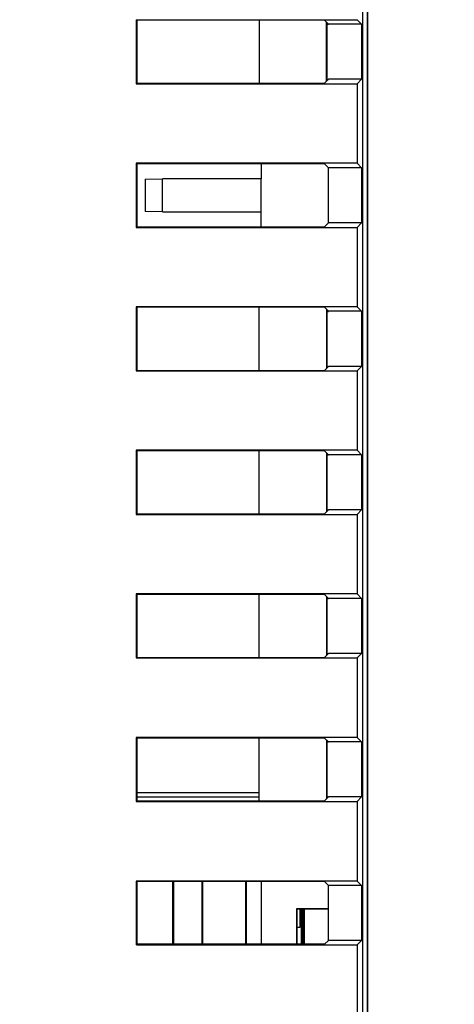
# Model space of a CAD drawing. Units: millimetres. Extents: x 0 to 891, y 0 to 630.
# Drawn here: x 241 to 261, y 185 to 229 of the extents above; entities that cross this region are included whole.
import ezdxf

# ---------------------------------------------------------------- set-up
doc = ezdxf.new("R2010")
doc.units = ezdxf.units.MM
doc.header["$LTSCALE"] = 3
doc.layers.add('Aristas tangentes visibles(ISO)', color=7, linetype='Continuous', lineweight=25)
doc.layers.add('Visible Edges(ISO)', color=7, linetype='Continuous', lineweight=25)
doc.layers.add('Dimensions(ISO)', color=156, linetype='Continuous', lineweight=18, true_color=0x004080)
doc.styles.get("Standard").update_dxf_attribs({"font": 'arial.ttf'})
doc.dimstyles.new('Cotas normal (ISO) Medianas', dxfattribs={"dimscale": 3, "dimtxt": 2.5, "dimasz": 2.5, "dimexe": 3.175, "dimexo": 1, "dimgap": 0.762, "dimtad": 1, "dimrnd": 1e-08, "dimzin": 0, "dimtxsty": 'Standard', "dimcen": 0.09, "dimdle": 10, "dimclrd": 156, "dimclre": 156, "dimclrt": 156, "dimazin": 0, "dimtfac": 0.8, "dimtmove": 0, "dimatfit": 3, "dimfxl": 1, "dimtolj": 1, "dimtzin": 0, "dimlwd": 25, "dimlwe": 25, "dimarcsym": 0})

# ---------------------------------------------------------------- blocks, each defined once
blk = doc.blocks.new('*D11')
at = {"layer": 'Defpoints', "color": 0, "linetype": 'Continuous', "transparency": 16777216}
for p in [(241.15, 292.659), (290.338, 292.659), (241.15, 146.909)]:
    blk.add_point(p, dxfattribs=at)
at = {"layer": 'Dimensions(ISO)', "color": 156, "linetype": 'Continuous', "lineweight": 25, "true_color": 0x004080, "transparency": 16777216}
for p, q in [((244.15, 292.659), (299.863, 292.659)), ((290.338, 154.409), (290.338, 285.159)), ((244.15, 146.909), (299.863, 146.909))]:
    blk.add_line(p, q, dxfattribs=at)
at = {"layer": 'Dimensions(ISO)', "color": 156, "linetype": 'Continuous', "true_color": 0x004080, "transparency": 16777216}
for points in [[(289.088, 285.159), (291.588, 285.159), (290.338, 292.659)], [(289.088, 154.409), (291.588, 154.409), (290.338, 146.909)]]:
    blk.add_solid(points, dxfattribs=at)
at = {"layer": 'Dimensions(ISO)', "color": 156, "linetype": 'Continuous', "lineweight": 25, "true_color": 0x004080, "transparency": 16777216, "insert": (278.269, 193.952), "char_height": 7.5, "attachment_point": 1, "rotation": 90}
blk.add_mtext('\\A1; \\fArial|b0|i0;\\H7.4619;(D) 146,00', dxfattribs=at)

msp = doc.modelspace()

# ---------------------------------------------------------------- linework, layer by layer
at = {"layer": 'Aristas tangentes visibles(ISO)'}
msp.add_line((246.45, 220.77), (246.45, 221.547), dxfattribs=at)
at = {"layer": 'Visible Edges(ISO)'}
for p, q in [((256.891, 163.917), (256.891, 278.4)), ((256.9, 278.364), (256.9, 163.953)), ((256.678, 164.131), (256.678, 278.187)), ((256.687, 164.122), (256.687, 278.196)), ((246.422, 229.116), (256.422, 229.116)), ((246.422, 229.116), (246.448, 229.089)), ((254.948, 229.089), (246.448, 229.089)), ((251.999, 229.089), (251.999, 226.235)), ((255.128, 228.91), (254.948, 229.089)), ((255.04, 226.327), (255.04, 228.997)), ((255.057, 228.981), (255.057, 226.343)), ((255.128, 228.9), (255.057, 228.9)), ((255.128, 228.9), (255.128, 228.91)), ((256.628, 228.91), (255.128, 228.91)), ((256.422, 229.116), (256.628, 228.91)), ((256.628, 228.91), (256.628, 226.415)), ((246.422, 226.208), (246.448, 226.235)), ((246.422, 226.208), (256.422, 226.208)), ((246.448, 226.235), (254.948, 226.235)), ((254.948, 226.235), (255.128, 226.415)), ((255.057, 226.41), (255.124, 226.41)), ((256.628, 226.415), (255.128, 226.415)), ((256.628, 226.415), (256.422, 226.208)), ((256.422, 222.616), (246.422, 222.616)), ((246.422, 222.616), (246.448, 222.59)), ((254.948, 222.59), (246.448, 222.59)), ((252.078, 222.59), (252.078, 221.909)), ((255.126, 222.412), (254.948, 222.59)), ((256.422, 222.616), (256.626, 222.412)), ((256.626, 222.412), (255.126, 222.412)), ((255.126, 219.912), (255.126, 222.412)), ((256.626, 222.412), (256.626, 219.912)), ((246.834, 221.89), (247.612, 221.909)), ((246.834, 221.89), (246.834, 220.427)), ((247.612, 220.409), (247.612, 221.909)), ((252.078, 221.909), (247.612, 221.909)), ((252.078, 220.409), (252.078, 221.909)), ((246.45, 221.542), (246.45, 220.775)), ((247.612, 220.409), (246.834, 220.427)), ((247.612, 220.409), (252.078, 220.409)), ((252.078, 219.734), (252.078, 220.409)), ((254.948, 219.734), (255.126, 219.912)), ((256.626, 219.912), (255.126, 219.912)), ((256.626, 219.912), (256.422, 219.708)), ((246.422, 219.708), (246.448, 219.734)), ((246.422, 219.708), (256.422, 219.708)), ((246.448, 219.734), (254.948, 219.734)), ((246.422, 216.116), (246.448, 216.09)), ((256.422, 216.116), (246.422, 216.116)), ((254.948, 216.09), (246.448, 216.09)), ((251.999, 213.235), (251.999, 216.09)), ((255.128, 215.91), (254.948, 216.09)), ((255.04, 215.997), (255.04, 213.327)), ((255.057, 215.981), (255.057, 213.343)), ((255.057, 215.907), (255.128, 215.907)), ((256.628, 215.91), (255.128, 215.91)), ((255.128, 215.907), (255.128, 215.91)), ((256.422, 216.116), (256.628, 215.91)), ((256.628, 215.91), (256.628, 213.415)), ((246.422, 213.209), (246.448, 213.235)), ((246.422, 213.209), (256.422, 213.209)), ((246.448, 213.235), (254.948, 213.235)), ((254.948, 213.235), (255.128, 213.415)), ((255.057, 213.417), (255.128, 213.417)), ((255.128, 213.417), (255.128, 213.415)), ((256.628, 213.415), (255.128, 213.415)), ((256.628, 213.415), (256.422, 213.209)), ((256.423, 209.615), (246.422, 209.615)), ((246.422, 209.615), (246.449, 209.589)), ((254.949, 209.589), (246.449, 209.589)), ((251.999, 206.736), (251.999, 209.589)), ((255.128, 209.41), (254.949, 209.589)), ((256.423, 209.615), (256.628, 209.41)), ((255.04, 209.497), (255.04, 206.827)), ((255.057, 209.481), (255.057, 206.843)), ((255.057, 209.407), (255.128, 209.407)), ((255.128, 209.407), (255.128, 209.41)), ((256.628, 209.41), (255.128, 209.41)), ((256.628, 209.41), (256.628, 206.915)), ((254.949, 206.736), (255.128, 206.915)), ((255.057, 206.917), (255.128, 206.917)), ((255.128, 206.917), (255.128, 206.915)), ((256.628, 206.915), (255.128, 206.915)), ((256.628, 206.915), (256.423, 206.71)), ((246.423, 206.71), (246.449, 206.736)), ((246.423, 206.71), (256.423, 206.71)), ((246.449, 206.736), (254.949, 206.736)), ((246.424, 203.114), (246.45, 203.087)), ((256.424, 203.114), (246.424, 203.114)), ((254.95, 203.087), (246.45, 203.087)), ((251.999, 200.238), (251.999, 203.087)), ((255.128, 202.91), (254.95, 203.087)), ((255.04, 202.997), (255.04, 200.327)), ((255.057, 202.981), (255.057, 200.343)), ((255.057, 202.907), (255.128, 202.907)), ((255.128, 202.907), (255.128, 202.91)), ((256.628, 202.91), (255.128, 202.91)), ((256.424, 203.114), (256.628, 202.91)), ((256.628, 202.91), (256.628, 200.415)), ((246.425, 200.212), (246.451, 200.238)), ((246.425, 200.212), (256.425, 200.212)), ((246.451, 200.238), (254.951, 200.238)), ((254.951, 200.238), (255.128, 200.415)), ((255.057, 200.417), (255.128, 200.417)), ((255.128, 200.417), (255.128, 200.415)), ((256.628, 200.415), (255.128, 200.415)), ((256.628, 200.415), (256.425, 200.212)), ((256.427, 196.611), (246.426, 196.611)), ((246.426, 196.611), (246.452, 196.585)), ((254.953, 196.585), (246.452, 196.585)), ((251.999, 193.74), (251.999, 196.585)), ((255.128, 196.41), (254.953, 196.585)), ((255.04, 196.497), (255.04, 193.827)), ((255.057, 196.481), (255.057, 193.843)), ((255.057, 196.407), (255.128, 196.407)), ((256.628, 196.41), (255.128, 196.41)), ((255.128, 196.407), (255.128, 196.41)), ((256.427, 196.611), (256.628, 196.41)), ((256.628, 196.41), (256.628, 193.915)), ((251.999, 194.109), (246.453, 194.109)), ((246.427, 193.714), (246.454, 193.74)), ((246.427, 193.714), (256.428, 193.714)), ((251.999, 193.903), (246.453, 193.903)), ((246.454, 193.74), (254.954, 193.74)), ((254.954, 193.74), (255.128, 193.915)), ((255.057, 193.917), (255.128, 193.917)), ((255.128, 193.917), (255.128, 193.915)), ((256.628, 193.915), (255.128, 193.915)), ((256.628, 193.915), (256.428, 193.714)), ((246.429, 190.108), (246.455, 190.082)), ((256.429, 190.108), (246.429, 190.108)), ((254.955, 190.082), (246.455, 190.082)), ((248.081, 187.244), (248.081, 190.082)), ((248.107, 190.082), (248.107, 187.244)), ((249.407, 187.244), (249.407, 190.082)), ((249.433, 190.082), (249.433, 187.244)), ((251.381, 187.244), (251.381, 190.082)), ((251.407, 190.082), (251.407, 187.244)), ((252.078, 190.082), (252.078, 187.244)), ((255.126, 189.912), (254.955, 190.082)), ((256.429, 190.108), (256.626, 189.912)), ((256.626, 189.912), (255.126, 189.912)), ((255.126, 187.412), (255.126, 189.912)), ((256.626, 189.912), (256.626, 187.412)), ((253.69, 188.859), (255.126, 188.859)), ((253.69, 188.859), (253.715, 188.834)), ((253.69, 187.244), (253.69, 188.859)), ((255.126, 188.834), (253.715, 188.834)), ((253.715, 187.244), (253.715, 188.834)), ((253.826, 188.834), (253.826, 188.009)), ((253.9, 188.834), (253.9, 187.244)), ((253.973, 187.244), (253.973, 188.834)), ((253.991, 188.834), (253.991, 187.244)), ((254.025, 188.834), (254.025, 187.244)), ((253.826, 188.009), (253.715, 188.009)), ((255.126, 187.412), (254.957, 187.244)), ((256.626, 187.412), (255.126, 187.412)), ((256.626, 187.412), (256.431, 187.217)), ((246.431, 187.217), (246.457, 187.244)), ((246.431, 187.217), (256.431, 187.217)), ((254.957, 187.244), (246.457, 187.244))]:
    msp.add_line(p, q, dxfattribs=at)
for centre, major_axis, start_param, end_param in [((265.504, 221.159), (0, 1093.271), 1.563518, 1.566177), ((265.504, 221.159), (0, 1091.771), 1.563532, 1.566147), ((275.505, 221.159), (0, 1093.271), 1.566177, 1.569463), ((265.505, 221.159), (0, 1093.271), 1.569463, 1.572123), ((265.505, 221.159), (0, -1091.771), 4.711078, 4.711783), ((265.505, 221.159), (0, 1091.771), 1.571403, 1.572101), ((275.505, 221.159), (0, 1093.271), 1.572123, 1.575409), ((265.504, 221.159), (0, 1093.271), 1.575409, 1.578068), ((265.504, 221.159), (0, 1091.771), 1.575439, 1.578054), ((275.505, 221.159), (0, 1093.271), 1.578068, 1.581355), ((265.504, 221.159), (0, 1093.271), 1.581355, 1.584013), ((265.504, 221.159), (0, 1091.771), 1.581394, 1.584007), ((275.505, 221.159), (0, 1093.271), 1.584013, 1.587303), ((265.504, 221.159), (0, 1093.271), 1.587303, 1.589957), ((265.504, 221.159), (0, 1091.771), 1.587349, 1.58996), ((275.505, 221.159), (0, -1093.271), 4.73155, 4.734844), ((265.504, 221.159), (0, 1093.271), 1.593251, 1.595902), ((265.504, 221.159), (0, 1091.771), 1.593306, 1.595913), ((275.505, 221.159), (0, 1093.271), 1.595902, 1.599201), ((265.504, 221.159), (0, 1093.271), 1.599201, 1.601847), ((265.504, 221.159), (0, 1091.771), 1.599264, 1.601866), ((275.505, 221.159), (0, 1093.271), 1.601847, 1.605153)]:
    msp.add_ellipse(centre, major_axis=major_axis, ratio=0.017455, start_param=start_param, end_param=end_param, dxfattribs=at)
for points, knots in [([(246.448, 221.821), (246.448, 221.814), (246.448, 221.807), (246.448, 221.772), (246.448, 221.729), (246.449, 221.624), (246.45, 221.582), (246.45, 221.547)], [-0.02838588, -0.02838588, -0.02838588, -0.02838588, -0.02528381, -0.02528381, -0.01214272, -0.01214272, -0.00000003, -0.00000003, -0.00000003, -0.00000003]), ([(246.45, 220.77), (246.45, 220.74), (246.449, 220.702), (246.449, 220.634), (246.448, 220.591), (246.448, 220.525), (246.448, 220.511), (246.448, 220.496)], [-0.04680097, -0.04680097, -0.04680097, -0.04680097, -0.01999167, -0.01999167, -0.00419314, -0.00419314, 0, 0, 0, 0])]:
    msp.add_open_spline(points, degree=3, knots=knots, dxfattribs=at)
for points in [[(246.45, 221.547), (246.45, 221.546), (246.45, 221.544), (246.45, 221.542)], [(246.45, 220.775), (246.45, 220.773), (246.45, 220.772), (246.45, 220.77)]]:
    msp.add_open_spline(points, degree=3, dxfattribs=at)

# ---------------------------------------------------------------- dimensions: what is measured, and where the dimension line sits
at = {"layer": 'Dimensions(ISO)', "color": 156, "linetype": 'Continuous', "lineweight": 25, "true_color": 0x004080}
dim = msp.add_linear_dim(base=(290.338, 292.659), p1=(241.15, 146.909), p2=(241.15, 292.659), angle=90, text=' \\fArial|b0|i0;\\H7.4619;(D) 146,00', dimstyle='Cotas normal (ISO) Medianas', override={"dimgap": 0.762, "dimdec": 2, "dimtol": 0, "dimlim": 0, "dimtp": 0, "dimtm": 0, "dimtdec": 2, "dimtofl": 0, "dimatfit": 1}, dxfattribs=at)
dim.commit()
dim.dimension.update_dxf_attribs({"geometry": '*D11', "text_midpoint": (290.338, 219.784), "dimtype": 160})

doc.saveas('drawing.dxf')
